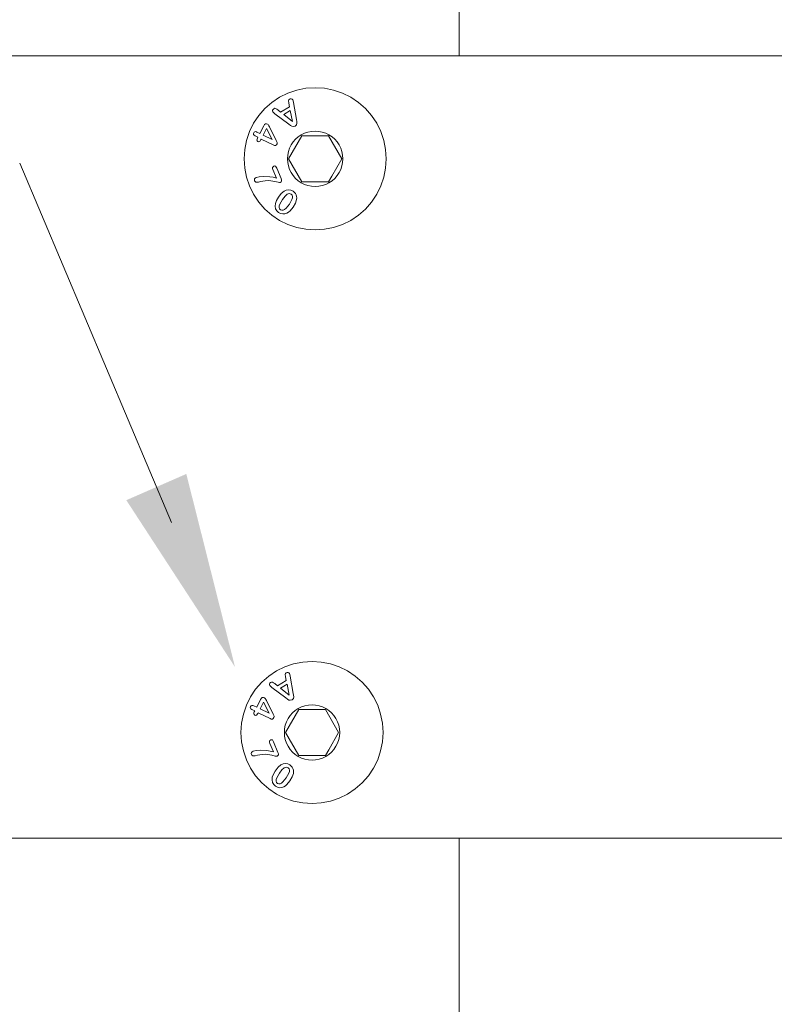
# Model space of a CAD drawing. Units: millimetres. Extents: x 225097 to 2614805, y 1299945 to 4258218.
# Drawn here: x 1181987 to 1182060, y 1384922 to 1385016 of the extents above; entities that cross this region are included whole.
import ezdxf

# ---------------------------------------------------------------- set-up
doc = ezdxf.new("R2010")
doc.units = ezdxf.units.MM
doc.header["$MEASUREMENT"] = 0
doc.layers.add('VIEWPORT', color=7, linetype='Continuous', lineweight=15)

msp = doc.modelspace()

# ---------------------------------------------------------------- linework, layer by layer
at = {"lineweight": 0}
for p, q in [((1182029.404, 1385012.995), (1182029.404, 1385081.933)), ((1182076.487, 1385012.995), (1181930.351, 1385012.995)), ((1181930.351, 1384937.995), (1182073.74, 1384937.995)), ((1182029.404, 1384761.322), (1182029.404, 1384937.995))]:
    msp.add_line(p, q, dxfattribs=at)
at = {"color": 5, "lineweight": 0}
msp.add_line((1182001.802, 1384968.231), (1181987.258, 1385002.707), dxfattribs=at)
msp.add_solid([(1181997.484, 1384970.385), (1182003.236, 1384972.901), (1182007.908, 1384954.387)], dxfattribs=at)
at = {"layer": 'VIEWPORT', "color": 8, "lineweight": 0}
for p, q in [((1182013.827, 1385009.698), (1182012.983, 1385009.412)), ((1182014.702, 1385009.872), (1182013.827, 1385009.698)), ((1182015.591, 1385009.931), (1182014.702, 1385009.872)), ((1182016.48, 1385009.872), (1182015.591, 1385009.931)), ((1182017.355, 1385009.698), (1182016.48, 1385009.872)), ((1182018.199, 1385009.412), (1182017.355, 1385009.698)), ((1182012.184, 1385009.018), (1182011.443, 1385008.522)), ((1182012.983, 1385009.412), (1182012.184, 1385009.018)), ((1182013.024, 1385008.703), (1182013.053, 1385008.777)), ((1182013.053, 1385008.435), (1182013.024, 1385008.703)), ((1182013.053, 1385008.777), (1182013.124, 1385008.839)), ((1182013.124, 1385008.839), (1182013.207, 1385008.87)), ((1182013.207, 1385008.87), (1182013.298, 1385008.866)), ((1182013.298, 1385008.866), (1182013.381, 1385008.832)), ((1182013.381, 1385008.832), (1182013.438, 1385008.772)), ((1182013.438, 1385008.772), (1182013.478, 1385008.677)), ((1182013.478, 1385008.677), (1182013.507, 1385008.524)), ((1182018.998, 1385009.018), (1182018.199, 1385009.412)), ((1182019.739, 1385008.522), (1182018.998, 1385009.018)), ((1182010.772, 1385007.935), (1182010.185, 1385007.265)), ((1182011.443, 1385008.522), (1182010.772, 1385007.935)), ((1182011.505, 1385007.682), (1182011.511, 1385007.772)), ((1182011.532, 1385007.605), (1182011.505, 1385007.682)), ((1182011.511, 1385007.772), (1182011.55, 1385007.857)), ((1182011.55, 1385007.857), (1182011.619, 1385007.92)), ((1182011.619, 1385007.92), (1182011.714, 1385007.954)), ((1182011.714, 1385007.954), (1182011.802, 1385007.942)), ((1182011.802, 1385007.942), (1182011.909, 1385007.881)), ((1182011.909, 1385007.881), (1182012.024, 1385007.799)), ((1182012.024, 1385007.799), (1182012.28, 1385007.601)), ((1182012.28, 1385007.601), (1182013.116, 1385008.111)), ((1182013.197, 1385007.732), (1182012.583, 1385007.356)), ((1182013.116, 1385008.111), (1182013.053, 1385008.435)), ((1182013.411, 1385006.697), (1182013.197, 1385007.732)), ((1182013.507, 1385008.524), (1182013.797, 1385006.867)), ((1182020.41, 1385007.935), (1182019.739, 1385008.522)), ((1182020.997, 1385007.265), (1182020.41, 1385007.935)), ((1182010.185, 1385007.265), (1182009.689, 1385006.523)), ((1182011.729, 1385007.423), (1182011.532, 1385007.605)), ((1182013.077, 1385006.424), (1182011.729, 1385007.423)), ((1182012.583, 1385007.356), (1182013.411, 1385006.697)), ((1182013.797, 1385006.867), (1182013.827, 1385006.695)), ((1182021.493, 1385006.523), (1182020.997, 1385007.265)), ((1182009.689, 1385006.523), (1182009.295, 1385005.724)), ((1182010.285, 1385005.545), (1182010.654, 1385006.283)), ((1182010.93, 1385006.012), (1182010.614, 1385005.38)), ((1182010.654, 1385006.283), (1182010.731, 1385006.397)), ((1182010.731, 1385006.397), (1182010.822, 1385006.461)), ((1182010.822, 1385006.461), (1182010.923, 1385006.476)), ((1182010.923, 1385006.476), (1182011.029, 1385006.445)), ((1182011.468, 1385004.953), (1182010.93, 1385006.012)), ((1182011.029, 1385006.445), (1182011.081, 1385006.406)), ((1182011.081, 1385006.406), (1182011.125, 1385006.345)), ((1182011.125, 1385006.345), (1182011.165, 1385006.272)), ((1182011.165, 1385006.272), (1182011.21, 1385006.181)), ((1182011.21, 1385006.181), (1182011.862, 1385004.88)), ((1182013.237, 1385006.302), (1182013.077, 1385006.424)), ((1182013.365, 1385006.228), (1182013.237, 1385006.302)), ((1182013.511, 1385006.2), (1182013.365, 1385006.228)), ((1182013.676, 1385006.256), (1182013.511, 1385006.2)), ((1182013.8, 1385006.377), (1182013.676, 1385006.256)), ((1182013.841, 1385006.52), (1182013.8, 1385006.377)), ((1182013.827, 1385006.695), (1182013.841, 1385006.52)), ((1182021.887, 1385005.724), (1182021.493, 1385006.523)), ((1182009.009, 1385004.88), (1182008.835, 1385004.006)), ((1182009.295, 1385005.724), (1182009.009, 1385004.88)), ((1182009.672, 1385005.528), (1182009.696, 1385005.61)), ((1182009.684, 1385005.449), (1182009.672, 1385005.528)), ((1182009.735, 1385005.376), (1182009.684, 1385005.449)), ((1182009.696, 1385005.61), (1182009.747, 1385005.678)), ((1182009.827, 1385005.315), (1182009.735, 1385005.376)), ((1182009.747, 1385005.678), (1182009.819, 1385005.715)), ((1182009.819, 1385005.715), (1182009.908, 1385005.718)), ((1182010.101, 1385005.178), (1182009.827, 1385005.315)), ((1182009.908, 1385005.718), (1182010.011, 1385005.682)), ((1182010.011, 1385005.682), (1182010.285, 1385005.545)), ((1182010.011, 1385004.901), (1182010.017, 1385004.985)), ((1182010.04, 1385004.834), (1182010.011, 1385004.901)), ((1182010.017, 1385004.985), (1182010.056, 1385005.088)), ((1182010.056, 1385005.088), (1182010.101, 1385005.178)), ((1182010.398, 1385004.95), (1182010.276, 1385004.783)), ((1182010.43, 1385005.013), (1182010.398, 1385004.95)), ((1182011.568, 1385004.443), (1182010.43, 1385005.013)), ((1182010.614, 1385005.38), (1182011.468, 1385004.953)), ((1182011.862, 1385004.88), (1182011.948, 1385004.68)), ((1182014.314, 1385005.329), (1182013.036, 1385003.116)), ((1182013.714, 1385004.994), (1182013.485, 1385004.732)), ((1182013.975, 1385005.222), (1182013.714, 1385004.994)), ((1182014.263, 1385005.415), (1182013.975, 1385005.222)), ((1182014.575, 1385005.569), (1182014.263, 1385005.415)), ((1182014.314, 1385005.329), (1182016.868, 1385005.329)), ((1182014.904, 1385005.681), (1182014.575, 1385005.569)), ((1182015.244, 1385005.748), (1182014.904, 1385005.681)), ((1182015.591, 1385005.771), (1182015.244, 1385005.748)), ((1182015.938, 1385005.748), (1182015.591, 1385005.771)), ((1182016.278, 1385005.681), (1182015.938, 1385005.748)), ((1182016.607, 1385005.569), (1182016.278, 1385005.681)), ((1182016.918, 1385005.415), (1182016.607, 1385005.569)), ((1182016.868, 1385005.329), (1182018.146, 1385003.116)), ((1182017.207, 1385005.222), (1182016.918, 1385005.415)), ((1182017.468, 1385004.994), (1182017.207, 1385005.222)), ((1182017.697, 1385004.732), (1182017.468, 1385004.994)), ((1182022.173, 1385004.88), (1182021.887, 1385005.724)), ((1182022.347, 1385004.006), (1182022.173, 1385004.88)), ((1182008.835, 1385004.006), (1182008.776, 1385003.116)), ((1182010.107, 1385004.783), (1182010.04, 1385004.834)), ((1182010.202, 1385004.757), (1182010.107, 1385004.783)), ((1182010.276, 1385004.783), (1182010.202, 1385004.757)), ((1182011.687, 1385004.401), (1182011.568, 1385004.443)), ((1182011.787, 1385004.403), (1182011.687, 1385004.401)), ((1182011.87, 1385004.449), (1182011.787, 1385004.403)), ((1182011.935, 1385004.538), (1182011.87, 1385004.449)), ((1182011.956, 1385004.608), (1182011.935, 1385004.538)), ((1182011.948, 1385004.68), (1182011.956, 1385004.608)), ((1182013.138, 1385004.132), (1182013.026, 1385003.803)), ((1182013.292, 1385004.444), (1182013.138, 1385004.132)), ((1182013.485, 1385004.732), (1182013.292, 1385004.444)), ((1182017.89, 1385004.444), (1182017.697, 1385004.732)), ((1182018.044, 1385004.132), (1182017.89, 1385004.444)), ((1182018.156, 1385003.803), (1182018.044, 1385004.132)), ((1182022.405, 1385003.116), (1182022.347, 1385004.006)), ((1182008.776, 1385003.116), (1182008.835, 1385002.227)), ((1182012.959, 1385003.463), (1182012.936, 1385003.116)), ((1182012.936, 1385003.116), (1182012.959, 1385002.77)), ((1182013.026, 1385003.803), (1182012.959, 1385003.463)), ((1182014.314, 1385000.904), (1182013.036, 1385003.116)), ((1182018.146, 1385003.116), (1182017.188, 1385001.457)), ((1182018.223, 1385003.463), (1182018.156, 1385003.803)), ((1182018.246, 1385003.116), (1182018.223, 1385003.463)), ((1182018.223, 1385002.77), (1182018.246, 1385003.116)), ((1182022.347, 1385002.227), (1182022.405, 1385003.116)), ((1182008.835, 1385002.227), (1182009.009, 1385001.352)), ((1182011.513, 1385002.191), (1182011.515, 1385002.284)), ((1182011.547, 1385002.074), (1182011.513, 1385002.191)), ((1182011.515, 1385002.284), (1182011.555, 1385002.356)), ((1182011.884, 1385001.262), (1182011.547, 1385002.074)), ((1182011.555, 1385002.356), (1182011.634, 1385002.407)), ((1182011.634, 1385002.407), (1182011.727, 1385002.426)), ((1182011.727, 1385002.426), (1182011.797, 1385002.396)), ((1182011.797, 1385002.396), (1182011.904, 1385002.222)), ((1182011.904, 1385002.222), (1182012.323, 1385001.211)), ((1182012.959, 1385002.77), (1182013.026, 1385002.429)), ((1182013.026, 1385002.429), (1182013.138, 1385002.1)), ((1182013.138, 1385002.1), (1182013.292, 1385001.789)), ((1182017.89, 1385001.789), (1182018.044, 1385002.1)), ((1182018.044, 1385002.1), (1182018.156, 1385002.429)), ((1182018.156, 1385002.429), (1182018.223, 1385002.77)), ((1182022.173, 1385001.352), (1182022.347, 1385002.227)), ((1182009.009, 1385001.352), (1182009.295, 1385000.508)), ((1182009.759, 1385001.102), (1182009.78, 1385001.188)), ((1182009.777, 1385001.012), (1182009.759, 1385001.102)), ((1182009.78, 1385001.188), (1182009.843, 1385001.263)), ((1182009.843, 1385001.263), (1182009.948, 1385001.323)), ((1182009.948, 1385001.323), (1182010.229, 1385001.391)), ((1182010.229, 1385001.391), (1182010.684, 1385001.423)), ((1182010.684, 1385001.423), (1182011.259, 1385001.39)), ((1182011.259, 1385001.39), (1182011.567, 1385001.339)), ((1182011.567, 1385001.339), (1182011.884, 1385001.262)), ((1182012.323, 1385001.211), (1182012.364, 1385001.08)), ((1182012.364, 1385001.08), (1182012.365, 1385000.981)), ((1182013.292, 1385001.789), (1182013.485, 1385001.5)), ((1182013.485, 1385001.5), (1182013.714, 1385001.239)), ((1182013.714, 1385001.239), (1182013.975, 1385001.01)), ((1182016.868, 1385000.904), (1182017.188, 1385001.457)), ((1182017.207, 1385001.01), (1182017.468, 1385001.239)), ((1182017.468, 1385001.239), (1182017.697, 1385001.5)), ((1182017.697, 1385001.5), (1182017.89, 1385001.789)), ((1182021.887, 1385000.508), (1182022.173, 1385001.352)), ((1182009.295, 1385000.508), (1182009.689, 1384999.709)), ((1182009.829, 1385000.931), (1182009.777, 1385001.012)), ((1182009.902, 1385000.881), (1182009.829, 1385000.931)), ((1182010.007, 1385000.864), (1182009.902, 1385000.881)), ((1182010.154, 1385000.88), (1182010.007, 1385000.864)), ((1182010.36, 1385000.928), (1182010.154, 1385000.88)), ((1182010.579, 1385000.979), (1182010.36, 1385000.928)), ((1182010.8, 1385001.01), (1182010.579, 1385000.979)), ((1182011.088, 1385001.023), (1182010.8, 1385001.01)), ((1182011.339, 1385001.01), (1182011.088, 1385001.023)), ((1182011.738, 1385000.939), (1182011.339, 1385001.01)), ((1182012.042, 1385000.86), (1182011.738, 1385000.939)), ((1182012.16, 1385000.842), (1182012.042, 1385000.86)), ((1182012.242, 1385000.853), (1182012.16, 1385000.842)), ((1182012.325, 1385000.907), (1182012.242, 1385000.853)), ((1182012.365, 1385000.981), (1182012.325, 1385000.907)), ((1182012.82, 1385000.116), (1182013.04, 1385000.15)), ((1182013.04, 1385000.15), (1182013.26, 1385000.112)), ((1182013.975, 1385001.01), (1182014.263, 1385000.817)), ((1182014.263, 1385000.817), (1182014.575, 1385000.663)), ((1182014.314, 1385000.904), (1182016.868, 1385000.904)), ((1182014.575, 1385000.663), (1182014.904, 1385000.552)), ((1182014.904, 1385000.552), (1182015.244, 1385000.484)), ((1182015.244, 1385000.484), (1182015.591, 1385000.461)), ((1182015.591, 1385000.461), (1182015.938, 1385000.484)), ((1182015.938, 1385000.484), (1182016.278, 1385000.552)), ((1182016.278, 1385000.552), (1182016.607, 1385000.663)), ((1182016.607, 1385000.663), (1182016.918, 1385000.817)), ((1182016.918, 1385000.817), (1182017.207, 1385001.01)), ((1182021.493, 1384999.709), (1182021.887, 1385000.508)), ((1182009.689, 1384999.709), (1182010.185, 1384998.968)), ((1182011.886, 1384999.113), (1182012.068, 1384999.422)), ((1182012.068, 1384999.422), (1182012.343, 1384999.776)), ((1182012.468, 1384999.206), (1182012.212, 1384998.767)), ((1182012.343, 1384999.776), (1182012.604, 1385000.012)), ((1182012.71, 1384999.521), (1182012.468, 1384999.206)), ((1182012.604, 1385000.012), (1182012.82, 1385000.116)), ((1182012.919, 1384999.714), (1182012.71, 1384999.521)), ((1182013.015, 1384999.764), (1182012.919, 1384999.714)), ((1182013.109, 1384999.783), (1182013.015, 1384999.764)), ((1182013.201, 1384999.769), (1182013.109, 1384999.783)), ((1182013.12, 1384998.775), (1182013.368, 1384999.202)), ((1182013.291, 1384999.724), (1182013.201, 1384999.769)), ((1182013.26, 1385000.112), (1182013.474, 1385000.003)), ((1182013.389, 1384999.628), (1182013.291, 1384999.724)), ((1182013.368, 1384999.202), (1182013.423, 1384999.368)), ((1182013.431, 1384999.509), (1182013.389, 1384999.628)), ((1182013.423, 1384999.368), (1182013.431, 1384999.509)), ((1182013.474, 1385000.003), (1182013.6, 1384999.9)), ((1182013.6, 1384999.9), (1182013.697, 1384999.784)), ((1182013.804, 1384999.198), (1182013.696, 1384998.875)), ((1182013.697, 1384999.784), (1182013.766, 1384999.655)), ((1182013.766, 1384999.655), (1182013.806, 1384999.514)), ((1182013.819, 1384999.362), (1182013.804, 1384999.198)), ((1182013.806, 1384999.514), (1182013.819, 1384999.362)), ((1182020.997, 1384998.968), (1182021.493, 1384999.709)), ((1182010.185, 1384998.968), (1182010.772, 1384998.298)), ((1182010.772, 1384998.298), (1182011.443, 1384997.71)), ((1182011.754, 1384998.568), (1182011.777, 1384998.822)), ((1182011.802, 1384998.331), (1182011.754, 1384998.568)), ((1182011.777, 1384998.822), (1182011.886, 1384999.113)), ((1182011.917, 1384998.124), (1182011.802, 1384998.331)), ((1182012.154, 1384998.597), (1182012.144, 1384998.452)), ((1182012.144, 1384998.452), (1182012.184, 1384998.333)), ((1182012.212, 1384998.767), (1182012.154, 1384998.597)), ((1182012.184, 1384998.333), (1182012.278, 1384998.238)), ((1182012.278, 1384998.238), (1182012.404, 1384998.184)), ((1182012.533, 1384998.191), (1182012.665, 1384998.256)), ((1182012.665, 1384998.256), (1182012.802, 1384998.372)), ((1182012.802, 1384998.372), (1182013.12, 1384998.775)), ((1182013.473, 1384998.494), (1182013.184, 1384998.13)), ((1182013.696, 1384998.875), (1182013.473, 1384998.494)), ((1182019.739, 1384997.71), (1182020.41, 1384998.298)), ((1182020.41, 1384998.298), (1182020.997, 1384998.968)), ((1182011.443, 1384997.71), (1182012.184, 1384997.215)), ((1182012.092, 1384997.961), (1182011.917, 1384998.124)), ((1182012.278, 1384997.866), (1182012.092, 1384997.961)), ((1182012.477, 1384997.825), (1182012.278, 1384997.866)), ((1182012.404, 1384998.184), (1182012.533, 1384998.191)), ((1182012.682, 1384997.839), (1182012.477, 1384997.825)), ((1182012.885, 1384997.908), (1182012.682, 1384997.839)), ((1182013.041, 1384998.004), (1182012.885, 1384997.908)), ((1182013.184, 1384998.13), (1182013.041, 1384998.004)), ((1182018.998, 1384997.215), (1182019.739, 1384997.71)), ((1182012.184, 1384997.215), (1182012.983, 1384996.82)), ((1182012.983, 1384996.82), (1182013.827, 1384996.534)), ((1182013.827, 1384996.534), (1182014.702, 1384996.36)), ((1182014.702, 1384996.36), (1182015.591, 1384996.302)), ((1182015.591, 1384996.302), (1182016.48, 1384996.36)), ((1182016.48, 1384996.36), (1182017.355, 1384996.534)), ((1182017.355, 1384996.534), (1182018.199, 1384996.82)), ((1182018.199, 1384996.82), (1182018.998, 1384997.215)), ((1182014.402, 1384954.872), (1182013.527, 1384954.698)), ((1182015.291, 1384954.931), (1182014.402, 1384954.872)), ((1182016.18, 1384954.872), (1182015.291, 1384954.931)), ((1182017.055, 1384954.698), (1182016.18, 1384954.872)), ((1182011.884, 1384954.018), (1182011.143, 1384953.522)), ((1182012.683, 1384954.412), (1182011.884, 1384954.018)), ((1182013.527, 1384954.698), (1182012.683, 1384954.412)), ((1182012.824, 1384953.839), (1182012.907, 1384953.87)), ((1182012.907, 1384953.87), (1182012.998, 1384953.866)), ((1182012.998, 1384953.866), (1182013.081, 1384953.832)), ((1182017.899, 1384954.412), (1182017.055, 1384954.698)), ((1182018.698, 1384954.018), (1182017.899, 1384954.412)), ((1182019.439, 1384953.522), (1182018.698, 1384954.018)), ((1182010.472, 1384952.935), (1182009.885, 1384952.265)), ((1182011.143, 1384953.522), (1182010.472, 1384952.935)), ((1182011.25, 1384952.857), (1182011.319, 1384952.92)), ((1182011.319, 1384952.92), (1182011.414, 1384952.954)), ((1182011.414, 1384952.954), (1182011.502, 1384952.942)), ((1182011.502, 1384952.942), (1182011.609, 1384952.881)), ((1182011.98, 1384952.601), (1182012.816, 1384953.111)), ((1182012.724, 1384953.703), (1182012.753, 1384953.777)), ((1182012.753, 1384953.435), (1182012.724, 1384953.703)), ((1182012.753, 1384953.777), (1182012.824, 1384953.839)), ((1182012.816, 1384953.111), (1182012.753, 1384953.435)), ((1182013.081, 1384953.832), (1182013.138, 1384953.772)), ((1182013.138, 1384953.772), (1182013.178, 1384953.677)), ((1182013.178, 1384953.677), (1182013.207, 1384953.524)), ((1182013.207, 1384953.524), (1182013.497, 1384951.867)), ((1182020.11, 1384952.935), (1182019.439, 1384953.522)), ((1182020.697, 1384952.265), (1182020.11, 1384952.935)), ((1182009.885, 1384952.265), (1182009.389, 1384951.523)), ((1182011.205, 1384952.682), (1182011.211, 1384952.772)), ((1182011.232, 1384952.605), (1182011.205, 1384952.682)), ((1182011.211, 1384952.772), (1182011.25, 1384952.857)), ((1182011.429, 1384952.423), (1182011.232, 1384952.605)), ((1182012.777, 1384951.424), (1182011.429, 1384952.423)), ((1182011.609, 1384952.881), (1182011.724, 1384952.799)), ((1182011.724, 1384952.799), (1182011.98, 1384952.601)), ((1182012.897, 1384952.732), (1182012.283, 1384952.356)), ((1182012.283, 1384952.356), (1182013.111, 1384951.697)), ((1182013.111, 1384951.697), (1182012.897, 1384952.732)), ((1182021.193, 1384951.523), (1182020.697, 1384952.265)), ((1182009.389, 1384951.523), (1182008.995, 1384950.724)), ((1182009.985, 1384950.545), (1182010.354, 1384951.283)), ((1182010.354, 1384951.283), (1182010.431, 1384951.397)), ((1182010.431, 1384951.397), (1182010.522, 1384951.461)), ((1182010.522, 1384951.461), (1182010.623, 1384951.476)), ((1182010.623, 1384951.476), (1182010.729, 1384951.445)), ((1182010.729, 1384951.445), (1182010.781, 1384951.406)), ((1182010.781, 1384951.406), (1182010.825, 1384951.345)), ((1182010.825, 1384951.345), (1182010.865, 1384951.272)), ((1182010.865, 1384951.272), (1182010.91, 1384951.181)), ((1182010.91, 1384951.181), (1182011.562, 1384949.88)), ((1182012.937, 1384951.302), (1182012.777, 1384951.424)), ((1182013.065, 1384951.228), (1182012.937, 1384951.302)), ((1182013.211, 1384951.2), (1182013.065, 1384951.228)), ((1182013.376, 1384951.256), (1182013.211, 1384951.2)), ((1182013.5, 1384951.377), (1182013.376, 1384951.256)), ((1182013.497, 1384951.867), (1182013.527, 1384951.695)), ((1182013.541, 1384951.52), (1182013.5, 1384951.377)), ((1182013.527, 1384951.695), (1182013.541, 1384951.52)), ((1182021.587, 1384950.724), (1182021.193, 1384951.523)), ((1182008.995, 1384950.724), (1182008.709, 1384949.88)), ((1182009.372, 1384950.528), (1182009.396, 1384950.61)), ((1182009.384, 1384950.449), (1182009.372, 1384950.528)), ((1182009.435, 1384950.376), (1182009.384, 1384950.449)), ((1182009.396, 1384950.61), (1182009.447, 1384950.678)), ((1182009.527, 1384950.315), (1182009.435, 1384950.376)), ((1182009.447, 1384950.678), (1182009.519, 1384950.715)), ((1182009.519, 1384950.715), (1182009.608, 1384950.718)), ((1182009.801, 1384950.178), (1182009.527, 1384950.315)), ((1182009.608, 1384950.718), (1182009.711, 1384950.682)), ((1182009.711, 1384950.682), (1182009.985, 1384950.545)), ((1182009.717, 1384949.985), (1182009.756, 1384950.088)), ((1182009.756, 1384950.088), (1182009.801, 1384950.178)), ((1182010.63, 1384951.012), (1182010.314, 1384950.38)), ((1182010.314, 1384950.38), (1182011.168, 1384949.953)), ((1182011.168, 1384949.953), (1182010.63, 1384951.012)), ((1182014.014, 1384950.329), (1182012.736, 1384948.116)), ((1182013.675, 1384950.222), (1182013.414, 1384949.994)), ((1182013.963, 1384950.415), (1182013.675, 1384950.222)), ((1182014.275, 1384950.569), (1182013.963, 1384950.415)), ((1182014.014, 1384950.329), (1182016.568, 1384950.329)), ((1182014.604, 1384950.681), (1182014.275, 1384950.569)), ((1182014.944, 1384950.748), (1182014.604, 1384950.681)), ((1182015.291, 1384950.771), (1182014.944, 1384950.748)), ((1182015.638, 1384950.748), (1182015.291, 1384950.771)), ((1182015.978, 1384950.681), (1182015.638, 1384950.748)), ((1182016.307, 1384950.569), (1182015.978, 1384950.681)), ((1182016.618, 1384950.415), (1182016.307, 1384950.569)), ((1182016.568, 1384950.329), (1182017.846, 1384948.116)), ((1182016.907, 1384950.222), (1182016.618, 1384950.415)), ((1182017.168, 1384949.994), (1182016.907, 1384950.222)), ((1182021.873, 1384949.88), (1182021.587, 1384950.724)), ((1182008.709, 1384949.88), (1182008.535, 1384949.006)), ((1182009.711, 1384949.901), (1182009.717, 1384949.985)), ((1182009.74, 1384949.834), (1182009.711, 1384949.901)), ((1182009.807, 1384949.783), (1182009.74, 1384949.834)), ((1182009.902, 1384949.757), (1182009.807, 1384949.783)), ((1182009.976, 1384949.783), (1182009.902, 1384949.757)), ((1182010.098, 1384949.95), (1182009.976, 1384949.783)), ((1182010.13, 1384950.013), (1182010.098, 1384949.95)), ((1182011.268, 1384949.443), (1182010.13, 1384950.013)), ((1182011.387, 1384949.401), (1182011.268, 1384949.443)), ((1182011.487, 1384949.403), (1182011.387, 1384949.401)), ((1182011.57, 1384949.449), (1182011.487, 1384949.403)), ((1182011.562, 1384949.88), (1182011.648, 1384949.68)), ((1182011.635, 1384949.538), (1182011.57, 1384949.449)), ((1182011.656, 1384949.608), (1182011.635, 1384949.538)), ((1182011.648, 1384949.68), (1182011.656, 1384949.608)), ((1182012.992, 1384949.444), (1182012.838, 1384949.132)), ((1182013.185, 1384949.732), (1182012.992, 1384949.444)), ((1182013.414, 1384949.994), (1182013.185, 1384949.732)), ((1182017.397, 1384949.732), (1182017.168, 1384949.994)), ((1182017.59, 1384949.444), (1182017.397, 1384949.732)), ((1182017.744, 1384949.132), (1182017.59, 1384949.444)), ((1182022.047, 1384949.006), (1182021.873, 1384949.88)), ((1182008.535, 1384949.006), (1182008.476, 1384948.116)), ((1182012.659, 1384948.463), (1182012.636, 1384948.116)), ((1182012.726, 1384948.803), (1182012.659, 1384948.463)), ((1182012.838, 1384949.132), (1182012.726, 1384948.803)), ((1182017.856, 1384948.803), (1182017.744, 1384949.132)), ((1182017.923, 1384948.463), (1182017.856, 1384948.803)), ((1182017.946, 1384948.116), (1182017.923, 1384948.463)), ((1182022.105, 1384948.116), (1182022.047, 1384949.006)), ((1182008.476, 1384948.116), (1182008.535, 1384947.227)), ((1182011.213, 1384947.191), (1182011.215, 1384947.284)), ((1182011.215, 1384947.284), (1182011.255, 1384947.356)), ((1182011.255, 1384947.356), (1182011.334, 1384947.407)), ((1182011.334, 1384947.407), (1182011.427, 1384947.426)), ((1182011.427, 1384947.426), (1182011.497, 1384947.396)), ((1182011.497, 1384947.396), (1182011.604, 1384947.222)), ((1182012.636, 1384948.116), (1182012.659, 1384947.77)), ((1182012.659, 1384947.77), (1182012.726, 1384947.429)), ((1182012.726, 1384947.429), (1182012.838, 1384947.1)), ((1182014.014, 1384945.904), (1182012.736, 1384948.116)), ((1182017.846, 1384948.116), (1182016.888, 1384946.457)), ((1182017.744, 1384947.1), (1182017.856, 1384947.429)), ((1182017.856, 1384947.429), (1182017.923, 1384947.77)), ((1182017.923, 1384947.77), (1182017.946, 1384948.116)), ((1182022.047, 1384947.227), (1182022.105, 1384948.116)), ((1182008.535, 1384947.227), (1182008.709, 1384946.352)), ((1182008.709, 1384946.352), (1182008.995, 1384945.508)), ((1182009.543, 1384946.263), (1182009.648, 1384946.323)), ((1182009.648, 1384946.323), (1182009.929, 1384946.391)), ((1182009.929, 1384946.391), (1182010.384, 1384946.423)), ((1182010.384, 1384946.423), (1182010.959, 1384946.39)), ((1182010.959, 1384946.39), (1182011.267, 1384946.339)), ((1182011.247, 1384947.074), (1182011.213, 1384947.191)), ((1182011.584, 1384946.262), (1182011.247, 1384947.074)), ((1182011.267, 1384946.339), (1182011.584, 1384946.262)), ((1182011.604, 1384947.222), (1182012.023, 1384946.211)), ((1182012.838, 1384947.1), (1182012.992, 1384946.789)), ((1182012.992, 1384946.789), (1182013.185, 1384946.5)), ((1182013.185, 1384946.5), (1182013.414, 1384946.239)), ((1182016.568, 1384945.904), (1182016.888, 1384946.457)), ((1182017.168, 1384946.239), (1182017.397, 1384946.5)), ((1182017.397, 1384946.5), (1182017.59, 1384946.789)), ((1182017.59, 1384946.789), (1182017.744, 1384947.1)), ((1182021.587, 1384945.508), (1182021.873, 1384946.352)), ((1182021.873, 1384946.352), (1182022.047, 1384947.227)), ((1182008.995, 1384945.508), (1182009.389, 1384944.709)), ((1182009.459, 1384946.102), (1182009.48, 1384946.188)), ((1182009.477, 1384946.012), (1182009.459, 1384946.102)), ((1182009.529, 1384945.931), (1182009.477, 1384946.012)), ((1182009.48, 1384946.188), (1182009.543, 1384946.263)), ((1182009.602, 1384945.881), (1182009.529, 1384945.931)), ((1182009.707, 1384945.864), (1182009.602, 1384945.881)), ((1182009.854, 1384945.88), (1182009.707, 1384945.864)), ((1182010.06, 1384945.928), (1182009.854, 1384945.88)), ((1182010.279, 1384945.979), (1182010.06, 1384945.928)), ((1182010.5, 1384946.01), (1182010.279, 1384945.979)), ((1182010.788, 1384946.023), (1182010.5, 1384946.01)), ((1182011.039, 1384946.01), (1182010.788, 1384946.023)), ((1182011.438, 1384945.939), (1182011.039, 1384946.01)), ((1182011.742, 1384945.86), (1182011.438, 1384945.939)), ((1182011.86, 1384945.842), (1182011.742, 1384945.86)), ((1182011.942, 1384945.853), (1182011.86, 1384945.842)), ((1182012.025, 1384945.907), (1182011.942, 1384945.853)), ((1182012.023, 1384946.211), (1182012.064, 1384946.08)), ((1182012.065, 1384945.981), (1182012.025, 1384945.907)), ((1182012.064, 1384946.08), (1182012.065, 1384945.981)), ((1182013.414, 1384946.239), (1182013.675, 1384946.01)), ((1182013.675, 1384946.01), (1182013.963, 1384945.817)), ((1182013.963, 1384945.817), (1182014.275, 1384945.663)), ((1182014.014, 1384945.904), (1182016.568, 1384945.904)), ((1182014.275, 1384945.663), (1182014.604, 1384945.552)), ((1182014.604, 1384945.552), (1182014.944, 1384945.484)), ((1182014.944, 1384945.484), (1182015.291, 1384945.461)), ((1182015.291, 1384945.461), (1182015.638, 1384945.484)), ((1182015.638, 1384945.484), (1182015.978, 1384945.552)), ((1182015.978, 1384945.552), (1182016.307, 1384945.663)), ((1182016.307, 1384945.663), (1182016.618, 1384945.817)), ((1182016.618, 1384945.817), (1182016.907, 1384946.01)), ((1182016.907, 1384946.01), (1182017.168, 1384946.239)), ((1182021.193, 1384944.709), (1182021.587, 1384945.508)), ((1182009.389, 1384944.709), (1182009.885, 1384943.968)), ((1182011.768, 1384944.422), (1182012.043, 1384944.776)), ((1182012.043, 1384944.776), (1182012.304, 1384945.012)), ((1182012.41, 1384944.521), (1182012.168, 1384944.206)), ((1182012.304, 1384945.012), (1182012.52, 1384945.116)), ((1182012.619, 1384944.714), (1182012.41, 1384944.521)), ((1182012.52, 1384945.116), (1182012.74, 1384945.15)), ((1182012.715, 1384944.764), (1182012.619, 1384944.714)), ((1182012.809, 1384944.783), (1182012.715, 1384944.764)), ((1182012.74, 1384945.15), (1182012.96, 1384945.112)), ((1182012.901, 1384944.769), (1182012.809, 1384944.783)), ((1182012.991, 1384944.724), (1182012.901, 1384944.769)), ((1182012.96, 1384945.112), (1182013.174, 1384945.003)), ((1182013.089, 1384944.628), (1182012.991, 1384944.724)), ((1182013.131, 1384944.509), (1182013.089, 1384944.628)), ((1182013.123, 1384944.368), (1182013.131, 1384944.509)), ((1182013.174, 1384945.003), (1182013.3, 1384944.9)), ((1182013.3, 1384944.9), (1182013.397, 1384944.784)), ((1182013.397, 1384944.784), (1182013.466, 1384944.655)), ((1182013.466, 1384944.655), (1182013.506, 1384944.514)), ((1182013.506, 1384944.514), (1182013.519, 1384944.362)), ((1182020.697, 1384943.968), (1182021.193, 1384944.709)), ((1182009.885, 1384943.968), (1182010.472, 1384943.298)), ((1182011.454, 1384943.568), (1182011.477, 1384943.822)), ((1182011.502, 1384943.331), (1182011.454, 1384943.568)), ((1182011.477, 1384943.822), (1182011.586, 1384944.113)), ((1182011.586, 1384944.113), (1182011.768, 1384944.422)), ((1182011.854, 1384943.597), (1182011.844, 1384943.452)), ((1182011.912, 1384943.767), (1182011.854, 1384943.597)), ((1182012.168, 1384944.206), (1182011.912, 1384943.767)), ((1182012.502, 1384943.372), (1182012.82, 1384943.775)), ((1182012.82, 1384943.775), (1182013.068, 1384944.202)), ((1182013.173, 1384943.494), (1182012.884, 1384943.13)), ((1182013.068, 1384944.202), (1182013.123, 1384944.368)), ((1182013.396, 1384943.875), (1182013.173, 1384943.494)), ((1182013.504, 1384944.198), (1182013.396, 1384943.875)), ((1182013.519, 1384944.362), (1182013.504, 1384944.198)), ((1182020.11, 1384943.298), (1182020.697, 1384943.968)), ((1182010.472, 1384943.298), (1182011.143, 1384942.71)), ((1182011.143, 1384942.71), (1182011.884, 1384942.215)), ((1182011.617, 1384943.124), (1182011.502, 1384943.331)), ((1182011.792, 1384942.961), (1182011.617, 1384943.124)), ((1182011.978, 1384942.866), (1182011.792, 1384942.961)), ((1182011.844, 1384943.452), (1182011.884, 1384943.333)), ((1182011.884, 1384943.333), (1182011.978, 1384943.238)), ((1182011.978, 1384943.238), (1182012.104, 1384943.184)), ((1182012.177, 1384942.825), (1182011.978, 1384942.866)), ((1182012.104, 1384943.184), (1182012.233, 1384943.191)), ((1182012.382, 1384942.839), (1182012.177, 1384942.825)), ((1182012.233, 1384943.191), (1182012.365, 1384943.256)), ((1182012.365, 1384943.256), (1182012.502, 1384943.372)), ((1182012.585, 1384942.908), (1182012.382, 1384942.839)), ((1182012.741, 1384943.004), (1182012.585, 1384942.908)), ((1182012.884, 1384943.13), (1182012.741, 1384943.004)), ((1182018.698, 1384942.215), (1182019.439, 1384942.71)), ((1182019.439, 1384942.71), (1182020.11, 1384943.298)), ((1182011.884, 1384942.215), (1182012.683, 1384941.82)), ((1182012.683, 1384941.82), (1182013.527, 1384941.534)), ((1182017.055, 1384941.534), (1182017.899, 1384941.82)), ((1182017.899, 1384941.82), (1182018.698, 1384942.215)), ((1182013.527, 1384941.534), (1182014.402, 1384941.36)), ((1182014.402, 1384941.36), (1182015.291, 1384941.302)), ((1182015.291, 1384941.302), (1182016.18, 1384941.36)), ((1182016.18, 1384941.36), (1182017.055, 1384941.534))]:
    msp.add_line(p, q, dxfattribs=at)

doc.saveas('drawing.dxf')
